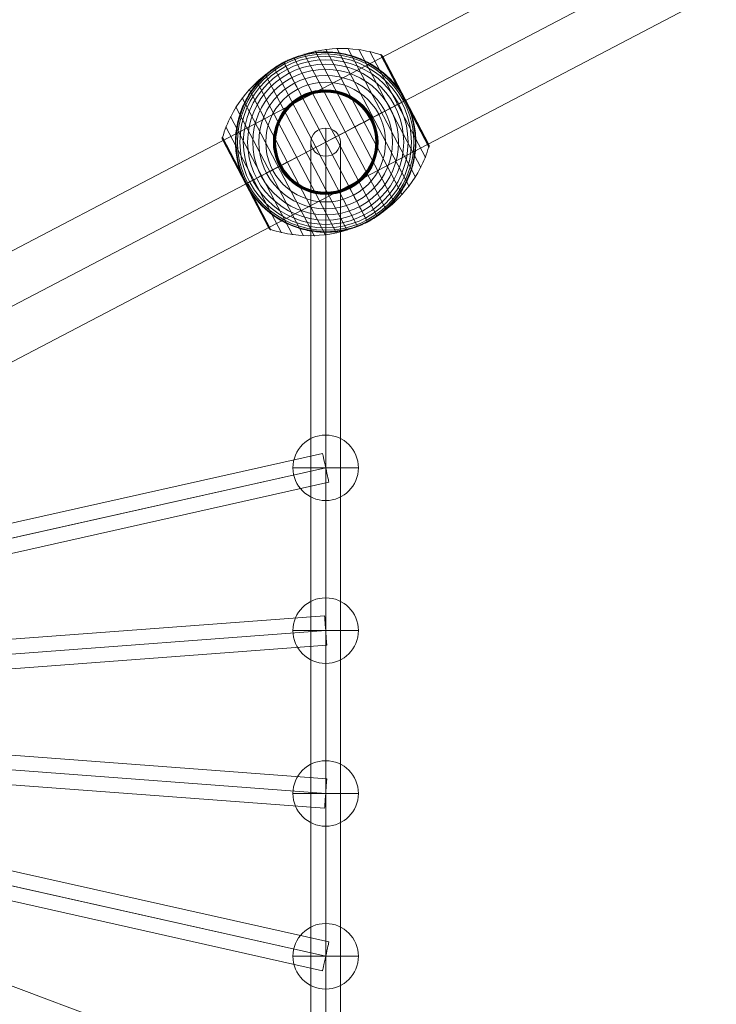
# Model space of a CAD drawing. Units: millimetres. Extents: x -4650 to 8700, y -1445 to 11005.
# Drawn here: x 17 to 442, y 3751 to 4352 of the extents above; entities that cross this region are included whole.
import ezdxf

# ---------------------------------------------------------------- set-up
doc = ezdxf.new("R2010")
doc.units = ezdxf.units.MM
doc.header["$MEASUREMENT"] = 0
for name, color, linetype, lineweight in [('Level 61', 7, 'Continuous', 0), ('ropes2 - Level 25', 7, 'Continuous', 0), ('ropes2 - Level 26', 7, 'Continuous', 0), ('ropes2 - Level 27', 7, 'Continuous', 0), ('ropes2 - Level 41', 7, 'Continuous', 0)]:
    doc.layers.add(name, color=color, linetype=linetype, lineweight=lineweight)

# ---------------------------------------------------------------- blocks, each defined once
blk = doc.blocks.new('From Smart Solid_2970')
at = {"layer": 'ropes2 - Level 27', "color": 12, "linetype": 'Continuous', "lineweight": 13}
blk.add_line((667.6, -240.05), (-661.29, 256.91), dxfattribs=at)
blk = doc.blocks.new('From Smart Solid_2971')
at = {"layer": 'ropes2 - Level 27', "color": 12, "linetype": 'Continuous', "lineweight": 13}
for p, q in [((666.42, -140.3), (-662.48, 157.87)), ((664.44, -149.09), (-664.45, 149.09)), ((664.45, -149.09), (-664.44, 149.09)), ((662.48, -157.87), (-666.42, 140.3))]:
    blk.add_line(p, q, dxfattribs=at)
at = {"layer": 'ropes2 - Level 27', "color": 12, "linetype": 'Continuous', "lineweight": 13, "extrusion": (0, 0, -1)}
blk.add_ellipse((664.45, -149.09), major_axis=(-1.97, -8.78), ratio=0.000184, dxfattribs=at)
blk = doc.blocks.new('From Smart Solid_2972')
at = {"layer": 'ropes2 - Level 27', "color": 12, "linetype": 'Continuous', "lineweight": 13}
for p, q in [((665.12, -40.72), (-663.77, 58.67)), ((664.45, -49.7), (-664.45, 49.7)), ((664.45, -49.7), (-664.45, 49.7)), ((663.77, -58.67), (-665.12, 40.72))]:
    blk.add_line(p, q, dxfattribs=at)
at = {"layer": 'ropes2 - Level 27', "color": 12, "linetype": 'Continuous', "lineweight": 13, "extrusion": (0, 0, -1)}
blk.add_ellipse((664.45, -49.7), major_axis=(-0.67, -8.97), ratio=0.000063, dxfattribs=at)
blk = doc.blocks.new('From Smart Solid_2973')
at = {"layer": 'ropes2 - Level 27', "color": 12, "linetype": 'Continuous', "lineweight": 13}
for p, q in [((663.77, 58.67), (-665.12, -40.72)), ((664.45, 49.7), (-664.45, -49.7)), ((664.45, 49.7), (-664.45, -49.7)), ((665.12, 40.72), (-663.77, -58.67))]:
    blk.add_line(p, q, dxfattribs=at)
blk.add_ellipse((664.45, 49.7), major_axis=(0.67, -8.97), ratio=0.000063, dxfattribs=at)
blk = doc.blocks.new('From Smart Solid_2974')
at = {"layer": 'ropes2 - Level 27', "color": 12, "linetype": 'Continuous', "lineweight": 13}
for p, q in [((662.48, 157.87), (-666.42, -140.3)), ((664.44, 149.09), (-664.45, -149.09)), ((664.45, 149.09), (-664.44, -149.09)), ((666.42, 140.3), (-662.48, -157.87))]:
    blk.add_line(p, q, dxfattribs=at)
blk.add_ellipse((664.45, 149.09), major_axis=(1.97, -8.78), ratio=0.000184, dxfattribs=at)
blk = doc.blocks.new('From Smart Solid_2975')
at = {"layer": 'ropes2 - Level 27', "color": 12, "linetype": 'Continuous', "lineweight": 13}
for p, q in [((0, -339.22), (0, 356.33)), ((-9, -347.78), (-9, 347.78)), ((9, -347.78), (9, 347.78)), ((0, -356.33), (0, 339.22))]:
    blk.add_line(p, q, dxfattribs=at)
blk.add_ellipse((0, 347.78), major_axis=(-9, 0), ratio=0.950506, dxfattribs=at)
blk = doc.blocks.new('From Smart Solid_2985')
at = {"layer": 'ropes2 - Level 25', "color": 156, "linetype": 'Continuous', "lineweight": 13}
for p, q in [((902.5, 506.36), (-902.5, -438.64)), ((902.5, 472.5), (-902.5, -472.5)), ((902.5, 472.5), (-902.5, -472.5)), ((902.5, 438.64), (-902.5, -506.36))]:
    blk.add_line(p, q, dxfattribs=at)
blk = doc.blocks.new('From Smart Solid_3008')
at = {"layer": 'ropes2 - Level 26', "color": 253, "linetype": 'Continuous', "lineweight": 13}
for p, q in [((0, 20), (0, -20)), ((20, 0), (-20, 0)), ((-20, 0), (20, 0))]:
    blk.add_line(p, q, dxfattribs=at)
blk.add_arc((0, 0), 20, 0, 180, dxfattribs=at)
at = {"layer": 'ropes2 - Level 26', "color": 253, "linetype": 'Continuous', "lineweight": 13, "extrusion": (0, 0, -1)}
blk.add_arc((0, 0), 20, 180, 360, dxfattribs=at)
blk = doc.blocks.new('From Smart Solid_3009')
at = {"layer": 'ropes2 - Level 26', "color": 253, "linetype": 'Continuous', "lineweight": 13}
for p, q in [((0, 20), (0, -20)), ((20, 0), (-20, 0)), ((-20, 0), (20, 0))]:
    blk.add_line(p, q, dxfattribs=at)
blk.add_arc((0, 0), 20, 0, 180, dxfattribs=at)
at = {"layer": 'ropes2 - Level 26', "color": 253, "linetype": 'Continuous', "lineweight": 13, "extrusion": (0, 0, -1)}
blk.add_arc((0, 0), 20, 180, 360, dxfattribs=at)
blk = doc.blocks.new('From Smart Solid_3010')
at = {"layer": 'ropes2 - Level 26', "color": 253, "linetype": 'Continuous', "lineweight": 13}
for p, q in [((0, 20), (0, -20)), ((20, 0), (-20, 0)), ((-20, 0), (20, 0))]:
    blk.add_line(p, q, dxfattribs=at)
blk.add_arc((0, 0), 20, 0, 180, dxfattribs=at)
at = {"layer": 'ropes2 - Level 26', "color": 253, "linetype": 'Continuous', "lineweight": 13, "extrusion": (0, 0, -1)}
blk.add_arc((0, 0), 20, 180, 360, dxfattribs=at)
blk = doc.blocks.new('From Smart Solid_3011')
at = {"layer": 'ropes2 - Level 26', "color": 253, "linetype": 'Continuous', "lineweight": 13}
for p, q in [((0, 20), (0, -20)), ((20, 0), (-20, 0)), ((-20, 0), (20, 0))]:
    blk.add_line(p, q, dxfattribs=at)
blk.add_arc((0, 0), 20, 0, 180, dxfattribs=at)
at = {"layer": 'ropes2 - Level 26', "color": 253, "linetype": 'Continuous', "lineweight": 13, "extrusion": (0, 0, -1)}
blk.add_arc((0, 0), 20, 180, 360, dxfattribs=at)
blk = doc.blocks.new('From Smart Solid_3024')
at = {"layer": 'ropes2 - Level 41', "color": 7, "lineweight": 13}
for p, q in [((42.01, -37.04), (-6.5, 55.62)), ((46.72, -32.23), (0.13, 56.76)), ((51, -27.01), (6.86, 57.3)), ((54.8, -21.43), (13.61, 57.24)), ((58.08, -15.56), (20.3, 56.59)), ((60.82, -9.4), (26.92, 55.34)), ((25.51, -48.72), (-25.51, 48.72)), ((31.34, -45.33), (-19.39, 51.58)), ((36.87, -41.41), (-13.03, 53.89)), ((63.01, -3.03), (33.41, 53.51)), ((48.31, 25.29), (33.56, 53.45)), ((48.4, 25.34), (33.71, 53.38)), ((48.48, 25.38), (33.86, 53.3)), ((48.55, 25.42), (33.99, 53.21)), ((48.6, 25.45), (34.12, 53.11)), ((48.65, 25.47), (34.24, 52.99)), ((48.69, 25.49), (34.35, 52.87)), ((48.71, 25.5), (34.45, 52.74)), ((62.9, -1.58), (34.54, 52.6)), ((48.72, 25.51), (34.55, 52.59)), ((48.72, 25.51), (34.55, 52.58)), ((48.72, 25.51), (34.56, 52.57)), ((48.72, 25.51), (34.56, 52.57)), ((62.89, -1.54), (34.56, 52.56)), ((62.88, -1.53), (34.57, 52.55)), ((62.88, -1.52), (34.57, 52.54)), ((62.87, -1.51), (34.58, 52.53)), ((62.87, -1.52), (34.58, 52.53)), ((19.39, -51.58), (-31.35, 45.32)), ((6.5, -55.63), (-42.01, 37.03)), ((13.03, -53.89), (-36.87, 41.41)), ((-0.13, -56.76), (-46.72, 32.23)), ((-6.86, -57.3), (-51, 27.01)), ((63.05, -2.87), (48.31, 25.29)), ((63.08, -2.71), (48.4, 25.34)), ((63.1, -2.55), (48.48, 25.38)), ((63.1, -2.38), (48.55, 25.42)), ((63.09, -2.21), (48.6, 25.45)), ((63.06, -2.05), (48.65, 25.47)), ((63.02, -1.89), (48.69, 25.49)), ((62.97, -1.73), (48.71, 25.5)), ((62.89, -1.55), (48.72, 25.51)), ((62.89, -1.55), (48.72, 25.51)), ((62.9, -1.56), (48.72, 25.51)), ((62.9, -1.57), (48.72, 25.51)), ((-13.61, -57.24), (-54.8, 21.43)), ((-20.3, -56.59), (-58.08, 15.56)), ((-26.92, -55.34), (-60.82, 9.4)), ((-48.49, -25.39), (-63.1, 2.52)), ((-48.56, -25.42), (-63.1, 2.34)), ((-48.4, -25.34), (-63.08, 2.69)), ((-48.62, -25.45), (-63.08, 2.17)), ((-48.31, -25.29), (-63.05, 2.86)), ((-48.66, -25.48), (-63.05, 2)), ((-33.41, -53.51), (-63.01, 3.03)), ((-48.7, -25.5), (-63, 1.83)), ((-48.72, -25.51), (-62.94, 1.67)), ((-34.58, -52.53), (-62.87, 1.51)), ((-34.49, -52.68), (-48.72, -25.51)), ((-34.39, -52.82), (-48.7, -25.5)), ((-34.28, -52.96), (-48.66, -25.48)), ((-34.16, -53.08), (-48.62, -25.45)), ((-34.02, -53.19), (-48.56, -25.42)), ((-33.88, -53.29), (-48.49, -25.39)), ((-33.73, -53.38), (-48.4, -25.34)), ((-33.57, -53.45), (-48.31, -25.29))]:
    blk.add_line(p, q, dxfattribs=at)
at = {"layer": 'ropes2 - Level 41', "color": 7, "lineweight": 13, "extrusion": (0, 0, -1)}
for radius, start, end in [(55, 344.14589, 140.58588), (54.7, 0, 359.99999), (53.8, 0, 359.99999), (52.3, 0, 359.99999), (50.22, 0, 359.99999), (55, 61.72823, 63.00355), (47.59, 0, 359.99999), (44.42, 0, 359.99999), (40.72, 0, 359.99999), (36.54, 0, 359.99999), (31.91, 0, 359.99999), (31.78, 0, 359.99999), (31.64, 0, 359.99999), (31.5, 0, 359.99999), (31.34, 0, 359.99999), (31.18, 0, 359.99999), (31.02, 0, 359.99999), (30.85, 0, 359.99999), (30.67, 0, 359.99999), (30.5, 0, 359.99999), (55, 241.72823, 243.00355)]:
    blk.add_arc((0, 0), radius, start, end, dxfattribs=at)
at = {"layer": 'ropes2 - Level 41', "color": 7, "lineweight": 13}
blk.add_arc((0, 0), 55, 219.41412, 15.85411, dxfattribs=at)
for points, knots in [([(-25.36, 48.43), (-19.15, 51.68), (-12.42, 54.09), (-5.57, 55.52), (2.72, 57.24), (11.41, 57.57), (19.79, 56.46), (24.44, 55.85), (29.05, 54.8), (33.49, 53.34)], [0, 0, 0, 0, 0.346668, 0.346668, 0.346668, 0.767353, 0.767353, 0.767353, 1, 1, 1, 1]), ([(-24.97, 49.01), (-24.97, 49.01), (-24.96, 49.01), (-24.94, 49.02), (-24.92, 49.03), (-24.88, 49.05), (-24.84, 49.07), (-24.73, 49.12), (-24.65, 49.17), (-24.41, 49.29), (-24.24, 49.37), (-23.74, 49.61), (-23.4, 49.77), (-22.38, 50.24), (-21.69, 50.55), (-20.3, 51.12), (-19.6, 51.39), (-18.19, 51.91), (-17.48, 52.15), (-13.93, 53.29), (-11.02, 53.97), (-6.57, 54.63), (-5.07, 54.79), (-2.8, 54.93), (-2.03, 54.97), (-0.51, 55), (0.25, 55), (2.53, 54.96), (4.05, 54.87), (7.08, 54.56), (8.59, 54.35), (11.6, 53.78), (13.11, 53.44), (15.36, 52.81), (16.11, 52.59), (17.6, 52.11), (18.34, 51.86), (22, 50.5), (24.83, 49.17), (28.95, 46.79), (30.29, 45.93), (32.28, 44.54), (32.93, 44.05), (33.91, 43.3), (34.23, 43.05), (34.87, 42.53), (35.19, 42.27), (36.76, 40.94), (37.97, 39.82), (40.3, 37.46), (41.42, 36.22), (42.49, 34.92)], [0, 0, 0, 0, 0.000977, 0.000977, 0.001953, 0.001953, 0.003906, 0.003906, 0.007813, 0.007813, 0.015625, 0.015625, 0.03125, 0.03125, 0.0625, 0.0625, 0.09375, 0.09375, 0.125, 0.125, 0.25, 0.25, 0.3125, 0.3125, 0.34375, 0.34375, 0.375, 0.375, 0.4375, 0.4375, 0.5, 0.5, 0.5625, 0.5625, 0.59375, 0.59375, 0.625, 0.625, 0.75, 0.75, 0.8125, 0.8125, 0.84375, 0.84375, 0.859375, 0.859375, 0.875, 0.875, 0.9375, 0.9375, 1, 1, 1, 1]), ([(-62.92, 2.86), (-61.59, 7.35), (-59.82, 11.74), (-57.68, 15.9), (-53.81, 23.42), (-48.59, 30.38), (-42.45, 36.2), (-37.38, 41.03), (-31.57, 45.18), (-25.36, 48.43)], [0, 0, 0, 0, 0.232647, 0.232647, 0.232647, 0.653332, 0.653332, 0.653332, 1, 1, 1, 1]), ([(-52.91, -15.03), (-53.37, -13.4), (-53.75, -11.78), (-54.36, -8.54), (-54.59, -6.92), (-54.9, -3.68), (-54.98, -2.06), (-55, 0.37), (-54.99, 1.18), (-54.93, 2.81), (-54.89, 3.61), (-54.69, 6.01), (-54.5, 7.58), (-53.97, 10.7), (-53.64, 12.23), (-53.06, 14.5), (-52.85, 15.25), (-52.39, 16.75), (-52.15, 17.49), (-51.37, 19.7), (-50.8, 21.14), (-49.54, 23.94), (-48.86, 25.3), (-47.38, 27.97), (-46.59, 29.27), (-45.32, 31.16), (-44.89, 31.79), (-44.22, 32.71), (-43.99, 33.01), (-43.53, 33.62), (-43.29, 33.92), (-42.11, 35.41), (-41.12, 36.55), (-38.04, 39.83), (-35.84, 41.83), (-32.29, 44.54), (-31.07, 45.4), (-29.18, 46.62), (-28.54, 47.02), (-27.57, 47.59), (-27.25, 47.78), (-26.76, 48.05), (-26.6, 48.14), (-26.36, 48.27), (-26.28, 48.31), (-26.17, 48.37), (-26.14, 48.39), (-26.09, 48.42), (-26.08, 48.42), (-26.06, 48.43), (-26.05, 48.44), (-26.05, 48.44)], [0, 0, 0, 0, 0.0625, 0.0625, 0.125, 0.125, 0.1875, 0.1875, 0.21875, 0.21875, 0.25, 0.25, 0.3125, 0.3125, 0.375, 0.375, 0.40625, 0.40625, 0.4375, 0.4375, 0.5, 0.5, 0.5625, 0.5625, 0.625, 0.625, 0.65625, 0.65625, 0.671875, 0.671875, 0.6875, 0.6875, 0.75, 0.75, 0.875, 0.875, 0.9375, 0.9375, 0.96875, 0.96875, 0.984375, 0.984375, 0.992188, 0.992188, 0.996094, 0.996094, 0.998047, 0.998047, 0.999023, 0.999023, 1, 1, 1, 1]), ([(-25.51, 48.72), (-25.51, 48.72), (-25.39, 48.5), (-25.16, 48.05), (-24.6, 46.98), (-23.36, 44.62), (-21.55, 41.16), (-19.82, 37.85), (-17.51, 33.44), (-14.8, 28.27)], [0, 0, 0, 0, 0.177007, 0.177007, 0.177007, 0.597389, 0.597389, 0.597389, 1, 1, 1, 1]), ([(33.41, 53.51), (33.53, 53.47), (33.65, 53.42), (33.77, 53.35), (33.97, 53.25), (34.15, 53.1), (34.3, 52.94), (34.39, 52.83), (34.47, 52.72), (34.54, 52.6)], [0, 0, 0, 0, 0.266126, 0.266126, 0.266126, 0.718955, 0.718955, 0.718955, 1, 1, 1, 1]), ([(48.6, 25.75), (48.52, 25.89), (48.45, 26.03), (48.3, 26.31), (48.22, 26.45), (47.99, 26.87), (47.83, 27.15), (47.35, 27.99), (47.01, 28.55), (46.33, 29.65), (45.97, 30.19), (45.25, 31.27), (44.88, 31.8), (44.5, 32.32)], [0, 0, 0, 0, 0.0625, 0.0625, 0.125, 0.125, 0.25, 0.25, 0.5, 0.5, 0.75, 0.75, 1, 1, 1, 1]), ([(-14.8, 28.27), (-14.73, 28.14), (-14.66, 27.99), (-14.57, 27.83), (-14.48, 27.66), (-14.38, 27.46), (-14.28, 27.27), (-14.23, 27.19), (-14.19, 27.1), (-14.15, 27.02)], [0, 0, 0, 0, 0.392469, 0.392469, 0.392469, 0.823101, 0.823101, 0.823101, 1, 1, 1, 1]), ([(0, 0), (6.21, 3.25), (12.48, 6.53), (18.44, 9.66), (25.66, 13.43), (32.61, 17.07), (38.73, 20.28), (42.13, 22.06), (45.32, 23.72), (48.21, 25.24)], [0, 0, 0, 0, 0.346668, 0.346668, 0.346668, 0.767353, 0.767353, 0.767353, 1, 1, 1, 1]), ([(48.72, 25.51), (48.72, 25.51), (48.49, 25.39), (48.05, 25.16), (46.98, 24.6), (44.62, 23.36), (41.16, 21.55), (37.85, 19.81), (33.44, 17.51), (28.27, 14.8)], [0, 0, 0, 0, 0.175959, 0.175959, 0.175959, 0.596877, 0.596877, 0.596877, 1, 1, 1, 1]), ([(48.21, 25.24), (48.29, 25.28), (48.36, 25.32), (48.43, 25.35), (48.54, 25.41), (48.62, 25.46), (48.67, 25.48), (48.7, 25.5), (48.72, 25.51), (48.72, 25.51)], [0, 0, 0, 0, 0.266126, 0.266126, 0.266126, 0.718955, 0.718955, 0.718955, 1, 1, 1, 1]), ([(48.85, 25.27), (48.83, 25.3), (48.81, 25.35), (48.77, 25.43), (48.72, 25.51), (48.68, 25.59), (48.64, 25.67), (48.61, 25.72), (48.6, 25.75)], [0, 0, 0, 0, 0.167609, 0.334088, 0.5, 0.665912, 0.832391, 1, 1, 1, 1]), ([(51.91, 18.16), (51.7, 18.77), (51.48, 19.37), (51, 20.58), (50.76, 21.18), (50.25, 22.37), (49.98, 22.96), (49.57, 23.84), (49.43, 24.12), (49.21, 24.56), (49.14, 24.7), (48.99, 24.99), (48.92, 25.13), (48.85, 25.27)], [0, 0, 0, 0, 0.25, 0.25, 0.5, 0.5, 0.75, 0.75, 0.875, 0.875, 0.9375, 0.9375, 1, 1, 1, 1]), ([(52.91, 15.02), (53.37, 13.4), (53.75, 11.78), (54.36, 8.54), (54.59, 6.92), (54.9, 3.68), (54.98, 2.06), (55, -0.37), (54.99, -1.18), (54.93, -2.81), (54.89, -3.61), (54.69, -6.01), (54.5, -7.58), (53.97, -10.7), (53.64, -12.23), (53.06, -14.5), (52.85, -15.25), (52.39, -16.75), (52.15, -17.49), (51.37, -19.7), (50.8, -21.14), (49.54, -23.94), (48.85, -25.31), (47.38, -27.97), (46.59, -29.27), (45.32, -31.16), (44.89, -31.79), (44.22, -32.71), (43.99, -33.01), (43.53, -33.62), (43.29, -33.92), (42.11, -35.41), (41.12, -36.55), (38.04, -39.83), (35.84, -41.83), (32.29, -44.55), (31.07, -45.41), (29.18, -46.62), (28.54, -47.02), (27.57, -47.59), (27.25, -47.78), (26.76, -48.05), (26.6, -48.14), (26.36, -48.27), (26.28, -48.31), (26.17, -48.37), (26.14, -48.39), (26.09, -48.42), (26.08, -48.42), (26.06, -48.43), (26.05, -48.44), (26.05, -48.44)], [0, 0, 0, 0, 0.0625, 0.0625, 0.125, 0.125, 0.1875, 0.1875, 0.21875, 0.21875, 0.25, 0.25, 0.3125, 0.3125, 0.375, 0.375, 0.40625, 0.40625, 0.4375, 0.4375, 0.5, 0.5, 0.5625, 0.5625, 0.625, 0.625, 0.65625, 0.65625, 0.671875, 0.671875, 0.6875, 0.6875, 0.75, 0.75, 0.875, 0.875, 0.9375, 0.9375, 0.96875, 0.96875, 0.984375, 0.984375, 0.992187, 0.992187, 0.996094, 0.996094, 0.998047, 0.998047, 0.999023, 0.999023, 1, 1, 1, 1]), ([(28.27, 14.8), (28.14, 14.73), (27.99, 14.66), (27.83, 14.57), (27.66, 14.48), (27.46, 14.38), (27.27, 14.27), (27.19, 14.23), (27.1, 14.19), (27.02, 14.15)], [0, 0, 0, 0, 0.392469, 0.392469, 0.392469, 0.823101, 0.823101, 0.823101, 1, 1, 1, 1]), ([(-62.87, 1.51), (-62.88, 1.53), (-62.89, 1.55), (-62.91, 1.58), (-62.97, 1.7), (-63.01, 1.84), (-63.04, 1.97), (-63.1, 2.19), (-63.11, 2.42), (-63.09, 2.64), (-63.07, 2.78), (-63.05, 2.91), (-63.01, 3.03)], [0, 0, 0, 0, 0.049733, 0.049733, 0.049733, 0.316801, 0.316801, 0.316801, 0.747109, 0.747109, 0.747109, 1, 1, 1, 1]), ([(-48.21, -25.24), (-45.32, -23.72), (-42.13, -22.06), (-38.74, -20.28), (-32.61, -17.07), (-25.66, -13.43), (-18.44, -9.66), (-12.48, -6.53), (-6.21, -3.25), (0, 0)], [0, 0, 0, 0, 0.232647, 0.232647, 0.232647, 0.653332, 0.653332, 0.653332, 1, 1, 1, 1]), ([(25.36, -48.43), (31.57, -45.18), (37.38, -41.03), (42.45, -36.21), (48.59, -30.38), (53.81, -23.42), (57.68, -15.9), (59.82, -11.74), (61.58, -7.35), (62.92, -2.86)], [0, 0, 0, 0, 0.346668, 0.346668, 0.346668, 0.767353, 0.767353, 0.767353, 1, 1, 1, 1]), ([(63.01, -3.03), (63.05, -2.91), (63.07, -2.78), (63.09, -2.64), (63.11, -2.42), (63.1, -2.19), (63.04, -1.97), (63.01, -1.84), (62.97, -1.7), (62.9, -1.58)], [0, 0, 0, 0, 0.266126, 0.266126, 0.266126, 0.718955, 0.718955, 0.718955, 1, 1, 1, 1]), ([(-48.72, -25.51), (-48.72, -25.51), (-48.5, -25.39), (-48.05, -25.16), (-46.99, -24.6), (-44.63, -23.36), (-41.16, -21.55), (-37.85, -19.82), (-33.44, -17.51), (-28.27, -14.8)], [0, 0, 0, 0, 0.176366, 0.176366, 0.176366, 0.597075, 0.597075, 0.597075, 1, 1, 1, 1]), ([(-28.27, -14.8), (-28.14, -14.73), (-27.99, -14.66), (-27.83, -14.57), (-27.66, -14.48), (-27.46, -14.38), (-27.27, -14.28), (-27.19, -14.23), (-27.1, -14.19), (-27.02, -14.15)], [0, 0, 0, 0, 0.392469, 0.392469, 0.392469, 0.823101, 0.823101, 0.823101, 1, 1, 1, 1]), ([(-51.91, -18.16), (-51.69, -18.79), (-51.46, -19.42), (-50.97, -20.67), (-50.71, -21.29), (-50.18, -22.53), (-49.9, -23.14), (-49.46, -24.04), (-49.32, -24.34), (-49.09, -24.79), (-49.02, -24.94), (-48.87, -25.24), (-48.79, -25.38), (-48.67, -25.61), (-48.63, -25.68), (-48.56, -25.83), (-48.52, -25.9), (-48.4, -26.12), (-48.32, -26.26), (-48.08, -26.7), (-47.92, -26.99), (-47.43, -27.85), (-47.09, -28.43), (-46.38, -29.56), (-46.02, -30.12), (-45.27, -31.23), (-44.89, -31.78), (-44.5, -32.32)], [0, 0, 0, 0, 0.125, 0.125, 0.25, 0.25, 0.375, 0.375, 0.4375, 0.4375, 0.46875, 0.46875, 0.5, 0.5, 0.515625, 0.515625, 0.53125, 0.53125, 0.5625, 0.5625, 0.625, 0.625, 0.75, 0.75, 0.875, 0.875, 1, 1, 1, 1]), ([(-48.73, -25.51), (-48.73, -25.51), (-48.72, -25.51), (-48.72, -25.51), (-48.72, -25.51), (-48.7, -25.5), (-48.67, -25.48), (-48.62, -25.46), (-48.54, -25.41), (-48.43, -25.35), (-48.36, -25.32), (-48.29, -25.28), (-48.21, -25.24)], [0, 0, 0, 0, 0.049733, 0.049733, 0.049733, 0.316801, 0.316801, 0.316801, 0.747109, 0.747109, 0.747109, 1, 1, 1, 1]), ([(14.8, -28.27), (14.73, -28.14), (14.66, -27.99), (14.57, -27.83), (14.48, -27.66), (14.38, -27.46), (14.27, -27.27), (14.23, -27.19), (14.19, -27.1), (14.15, -27.02)], [0, 0, 0, 0, 0.392469, 0.392469, 0.392469, 0.823101, 0.823101, 0.823101, 1, 1, 1, 1]), ([(25.51, -48.72), (25.51, -48.72), (25.39, -48.5), (25.16, -48.05), (24.6, -46.99), (23.36, -44.63), (21.55, -41.16), (19.81, -37.85), (17.51, -33.44), (14.8, -28.27)], [0, 0, 0, 0, 0.177007, 0.177007, 0.177007, 0.597389, 0.597389, 0.597389, 1, 1, 1, 1]), ([(24.97, -49.01), (24.97, -49.01), (24.96, -49.01), (24.94, -49.02), (24.92, -49.03), (24.88, -49.05), (24.84, -49.07), (24.73, -49.13), (24.65, -49.17), (24.41, -49.29), (24.24, -49.37), (23.74, -49.61), (23.4, -49.77), (22.38, -50.24), (21.69, -50.55), (20.3, -51.12), (19.6, -51.39), (18.19, -51.91), (17.48, -52.15), (13.92, -53.29), (11.02, -53.97), (6.57, -54.63), (5.07, -54.79), (2.8, -54.93), (2.03, -54.97), (0.51, -55), (-0.25, -55), (-2.53, -54.96), (-4.05, -54.87), (-7.08, -54.56), (-8.59, -54.35), (-11.6, -53.78), (-13.11, -53.44), (-15.36, -52.82), (-16.11, -52.59), (-17.6, -52.11), (-18.34, -51.86), (-22, -50.5), (-24.83, -49.18), (-28.95, -46.79), (-30.3, -45.93), (-32.28, -44.54), (-32.94, -44.05), (-33.91, -43.3), (-34.23, -43.05), (-34.87, -42.53), (-35.19, -42.27), (-36.76, -40.94), (-37.97, -39.82), (-40.3, -37.46), (-41.42, -36.22), (-42.49, -34.92)], [0, 0, 0, 0, 0.000977, 0.000977, 0.001953, 0.001953, 0.003906, 0.003906, 0.007813, 0.007813, 0.015625, 0.015625, 0.03125, 0.03125, 0.0625, 0.0625, 0.09375, 0.09375, 0.125, 0.125, 0.25, 0.25, 0.3125, 0.3125, 0.34375, 0.34375, 0.375, 0.375, 0.4375, 0.4375, 0.5, 0.5, 0.5625, 0.5625, 0.59375, 0.59375, 0.625, 0.625, 0.75, 0.75, 0.8125, 0.8125, 0.84375, 0.84375, 0.859375, 0.859375, 0.875, 0.875, 0.9375, 0.9375, 1, 1, 1, 1]), ([(-34.58, -52.53), (-34.57, -52.55), (-34.56, -52.57), (-34.54, -52.6), (-34.47, -52.72), (-34.39, -52.83), (-34.3, -52.94), (-34.15, -53.1), (-33.97, -53.25), (-33.77, -53.35), (-33.65, -53.42), (-33.53, -53.47), (-33.41, -53.51)], [0, 0, 0, 0, 0.049733, 0.049733, 0.049733, 0.316801, 0.316801, 0.316801, 0.747109, 0.747109, 0.747109, 1, 1, 1, 1]), ([(-33.49, -53.34), (-29.05, -54.8), (-24.44, -55.85), (-19.79, -56.46), (-11.41, -57.57), (-2.72, -57.24), (5.57, -55.52), (12.42, -54.09), (19.15, -51.68), (25.36, -48.43)], [0, 0, 0, 0, 0.232647, 0.232647, 0.232647, 0.653332, 0.653332, 0.653332, 1, 1, 1, 1])]:
    blk.add_open_spline(points, degree=3, knots=knots, dxfattribs=at)
for points in [[(-26.05, 48.44), (-25.87, 48.53), (-25.69, 48.63), (-25.51, 48.72)], [(-25.51, 48.72), (-25.33, 48.82), (-25.15, 48.91), (-24.97, 49.01)], [(34.54, 52.6), (34.56, 52.57), (34.57, 52.55), (34.58, 52.53)], [(44.5, 32.32), (43.85, 33.21), (43.18, 34.07), (42.49, 34.92)], [(48.72, 25.51), (48.72, 25.51), (48.72, 25.51), (48.73, 25.51)], [(48.72, 25.51), (48.72, 25.51), (48.72, 25.51), (48.73, 25.51)], [(52.91, 15.02), (52.61, 16.08), (52.28, 17.12), (51.91, 18.16)], [(62.9, -1.58), (62.89, -1.55), (62.88, -1.53), (62.87, -1.51)], [(-52.91, -15.03), (-52.61, -16.08), (-52.28, -17.12), (-51.91, -18.16)], [(-48.73, -25.51), (-48.73, -25.51), (-48.73, -25.51), (-48.72, -25.51)], [(-44.5, -32.32), (-43.85, -33.21), (-43.18, -34.08), (-42.49, -34.92)], [(25.51, -48.72), (25.33, -48.82), (25.15, -48.91), (24.97, -49.01)], [(26.05, -48.44), (25.87, -48.53), (25.69, -48.63), (25.51, -48.72)]]:
    blk.add_open_spline(points, degree=3, dxfattribs=at)
for p in [(-25.51, 48.72), (25.51, -48.72)]:
    blk.add_point(p, dxfattribs=at)
blk = doc.blocks.new('ropes2_2')
at = {"layer": 'ropes2 - Level 25', "color": 156, "linetype": 'Continuous', "lineweight": 13}
blk.add_blockref('From Smart Solid_2985', (-460.3715, 3929.1295), dxfattribs=at)
at = {"layer": 'ropes2 - Level 26', "color": 253, "linetype": 'Continuous', "lineweight": 13}
for name, p in [('From Smart Solid_3011', (203.9025, 4078.1765)), ('From Smart Solid_3010', (203.9025, 3978.8115)), ('From Smart Solid_3009', (203.9025, 3879.4465)), ('From Smart Solid_3008', (203.9025, 3780.0815))]:
    blk.add_blockref(name, p, dxfattribs=at)
at = {"layer": 'ropes2 - Level 27', "color": 12, "linetype": 'Continuous', "lineweight": 13}
for name, p in [('From Smart Solid_2975', (203.9025, 3929.129)), ('From Smart Solid_2970', (-460.5435, 3929.1935)), ('From Smart Solid_2971', (-460.5435, 3929.1675)), ('From Smart Solid_2974', (-460.5435, 3929.091)), ('From Smart Solid_2972', (-460.5435, 3929.142)), ('From Smart Solid_2973', (-460.5435, 3929.1165))]:
    blk.add_blockref(name, p, dxfattribs=at)
at = {"layer": 'ropes2 - Level 41', "color": 7, "lineweight": 13}
blk.add_blockref('From Smart Solid_3024', (203.9025, 4276.9075), dxfattribs=at)

msp = doc.modelspace()

# ---------------------------------------------------------------- block references
at = {"layer": 'Level 61', "color": 7, "linetype": 'Continuous', "lineweight": 0}
msp.add_blockref('ropes2_2', (0, 0), dxfattribs=at)

doc.saveas('drawing.dxf')
